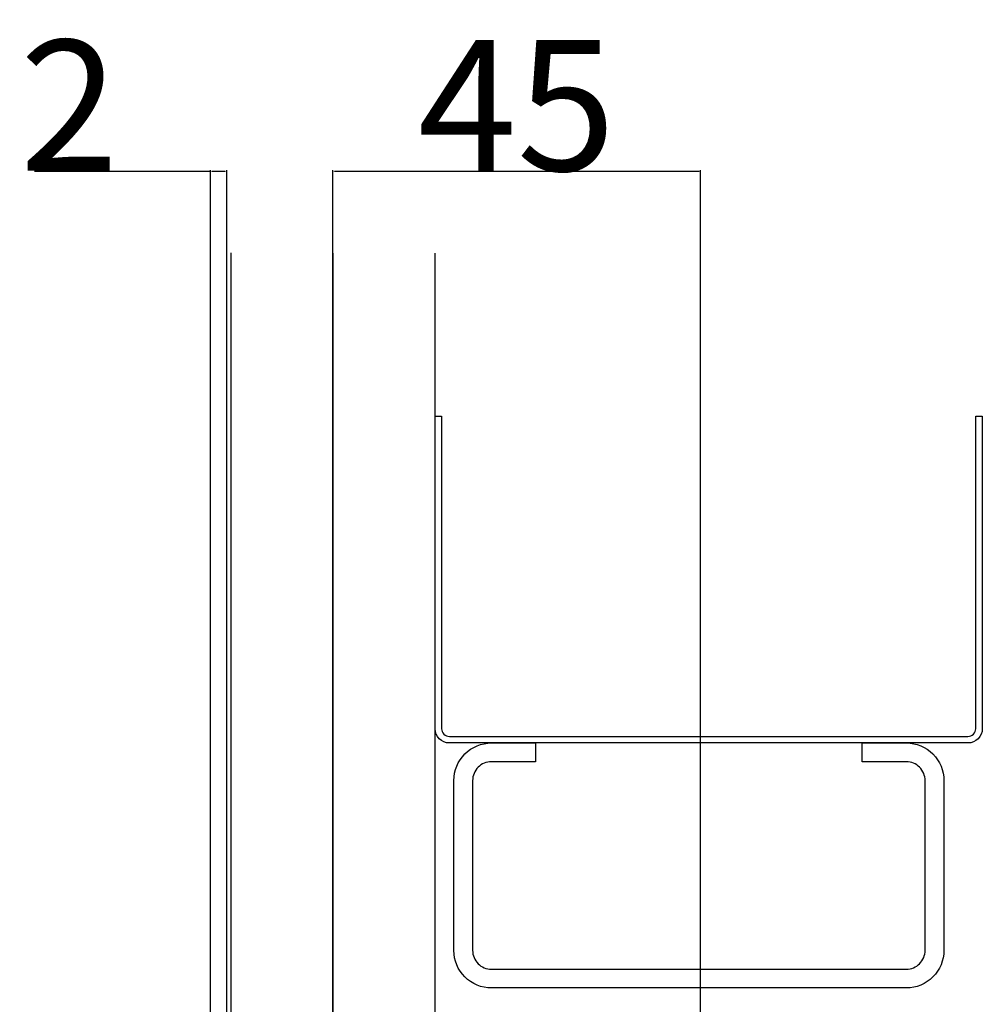
# Model space of a CAD drawing. Extents: x 0 to 1680, y -2 to 1186.
# Drawn here: x 1157 to 1275, y 716 to 836 of the extents above; entities that cross this region are included whole.
import ezdxf

# ---------------------------------------------------------------- set-up
doc = ezdxf.new("R2010")
doc.units = 0
doc.header["$LTSCALE"] = 4
doc.header["$MEASUREMENT"] = 0
doc.layers.get('Defpoints').update_dxf_attribs({"linetype": 'CONTINUOUS'})
doc.layers.add('_0-3_', color=7, linetype='CONTINUOUS', lineweight=30)
doc.layers.add('_0-4_', color=7, linetype='CONTINUOUS', lineweight=13)
doc.dimstyles.get("Standard").update_dxf_attribs({"dimtxt": 16, "dimasz": 0.18, "dimexe": 0.18, "dimexo": 0.0625, "dimgap": 0.09, "dimtad": 1, "dimdec": 1, "dimdsep": 46, "dimtxsty": 'STANDARD', "dimcen": 0.09, "dimadec": 0, "dimazin": 0, "dimtfac": 1, "dimtdec": 1, "dimtofl": 0, "dimtmove": 0, "dimatfit": 3, "dimfxl": 1, "dimtolj": 1, "dimtzin": 0, "dimarcsym": 0})

# ---------------------------------------------------------------- blocks, each defined once
blk = doc.blocks.new('*D342')
at = {"layer": '_0-4_', "color": 0, "linetype": 'Continuous', "lineweight": -2}
for p, q in [((1195, 713.86), (1195, 817.95)), ((1239.82, 817.77), (1195.18, 817.77)), ((1240, 713.86), (1240, 817.95))]:
    blk.add_line(p, q, dxfattribs=at)
at = {"layer": '_0-4_', "color": 0, "linetype": 'Continuous'}
for points in [[(1195.18, 817.8), (1195.18, 817.74), (1195, 817.77)], [(1239.82, 817.8), (1239.82, 817.74), (1240, 817.77)]]:
    blk.add_solid(points, dxfattribs=at)
at = {"layer": 'Defpoints', "color": 0, "linetype": 'Continuous'}
for p in [(1195, 817.77), (1195, 713.8), (1240, 713.8)]:
    blk.add_point(p, dxfattribs=at)
at = {"layer": '_0-4_', "color": 0, "linetype": 'Continuous', "insert": (1217.5, 825.86), "char_height": 16, "attachment_point": 5}
blk.add_mtext('\\A1;45', dxfattribs=at)
blk = doc.blocks.new('*D344')
at = {"layer": '_0-4_', "color": 0, "linetype": 'Continuous', "lineweight": -2}
for p, q in [((1180, 817.77), (1158.47, 817.77)), ((1180, 683.86), (1180, 817.95)), ((1181.82, 817.77), (1180.18, 817.77)), ((1182, 683.86), (1182, 817.95))]:
    blk.add_line(p, q, dxfattribs=at)
at = {"layer": '_0-4_', "color": 0, "linetype": 'Continuous'}
for points in [[(1180.18, 817.8), (1180.18, 817.74), (1180, 817.77)], [(1181.82, 817.8), (1181.82, 817.74), (1182, 817.77)]]:
    blk.add_solid(points, dxfattribs=at)
at = {"layer": 'Defpoints', "color": 0, "linetype": 'Continuous'}
for p in [(1180, 817.77), (1180, 683.8), (1182, 683.8)]:
    blk.add_point(p, dxfattribs=at)
at = {"layer": '_0-4_', "color": 0, "linetype": 'Continuous', "insert": (1162.7, 825.86), "char_height": 16, "attachment_point": 5}
blk.add_mtext('\\A1;2', dxfattribs=at)

msp = doc.modelspace()

# ---------------------------------------------------------------- linework, layer by layer
at = {"layer": '_0-3_', "color": 54}
msp.add_lwpolyline([(1182.5, 807.81), (1182.5, 681.53), (1193, 681.53), (1195, 683.53), (1195, 807.81)], dxfattribs=at)
at = {"layer": '_0-3_', "color": 54, "linetype": 'Continuous'}
msp.add_lwpolyline([(1195, 807.79), (1195, 713.8), (1207.5, 713.8), (1207.5, 807.79)], dxfattribs=at)
msp.add_lwpolyline([(1208.3, 787.8), (1208.3, 749.55, 0.414214), (1209.25, 748.6), (1272.75, 748.6, 0.414214), (1273.7, 749.55), (1273.7, 787.8), (1274.5, 787.8), (1274.5, 749.55, -0.414214), (1272.75, 747.8), (1209.25, 747.8, -0.414214), (1207.5, 749.55), (1207.5, 787.8)], format="xyb", close=True, dxfattribs=at)
at = {"layer": '_0-3_', "color": 54}
msp.add_lwpolyline([(1265.2, 745.5), (1259.8, 745.5), (1259.8, 747.8), (1265.2, 747.8, -0.414214), (1269.8, 743.2), (1269.8, 722.4, -0.414214), (1265.2, 717.8), (1214.4, 717.8, -0.414214), (1209.8, 722.4), (1209.8, 743.2, -0.414214), (1214.4, 747.8), (1219.8, 747.8), (1219.8, 745.5), (1214.4, 745.5, 0.414214), (1212.1, 743.2), (1212.1, 722.4, 0.414214), (1214.4, 720.1), (1265.2, 720.1, 0.414214), (1267.5, 722.4), (1267.5, 743.2, 0.414214)], format="xyb", close=True, dxfattribs=at)

# ---------------------------------------------------------------- dimensions: what is measured, and where the dimension line sits
at = {"layer": '_0-4_', "color": 3, "linetype": 'Continuous'}
for base, p1, p2, picture, middle in [((1180, 817.77), (1182, 683.8), (1180, 683.8), '*D344', (1162.7, 817.77)), ((1195, 817.77), (1240, 713.8), (1195, 713.8), '*D342', (1217.5, 817.77))]:
    dim = msp.add_linear_dim(base=base, p1=p1, p2=p2, dimstyle='Standard', dxfattribs=at)
    dim.commit()
    dim.dimension.update_dxf_attribs({"geometry": picture, "text_midpoint": middle, "dimtype": 160})

doc.saveas('drawing.dxf')
